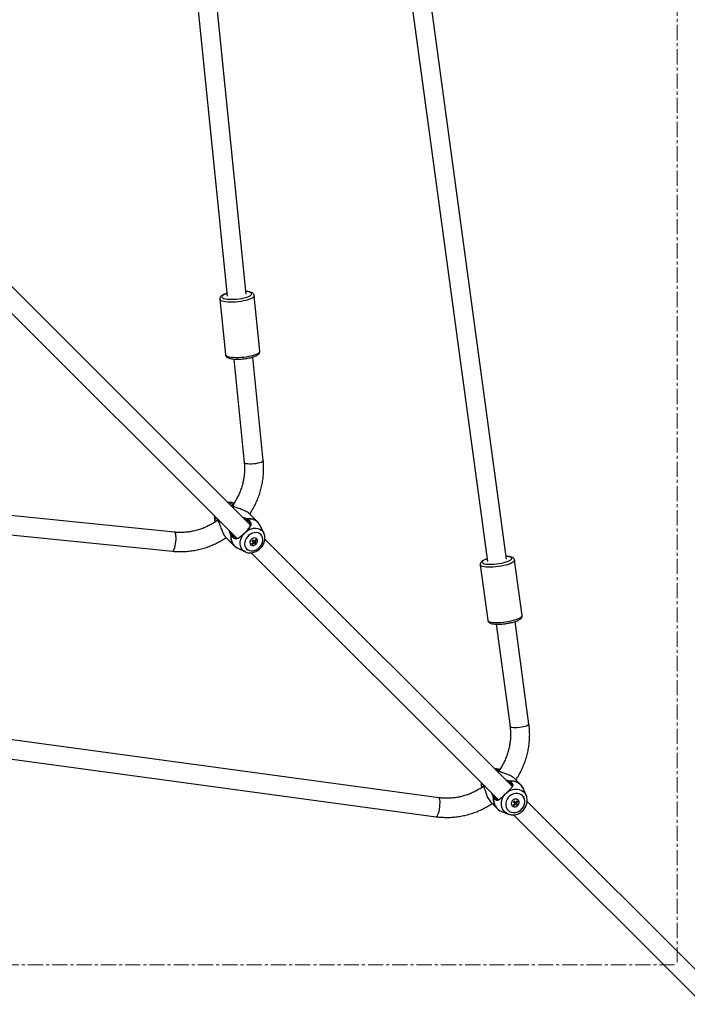
# Model space of a CAD drawing. Units: millimetres. Extents: x -2761 to 3039, y 3916 to 9716.
# Drawn here: x 1029 to 1587, y 5343 to 6168 of the extents above; entities that cross this region are included whole.
import ezdxf

# ---------------------------------------------------------------- set-up
doc = ezdxf.new("R2010")
doc.units = ezdxf.units.MM
doc.linetypes.add('CENTERX2', pattern=[20.32, 12.7, -2.54, 2.54, -2.54])

msp = doc.modelspace()

# ---------------------------------------------------------------- linework, layer by layer
at = {"color": 7, "linetype": 'CENTERX2', "lineweight": 18}
for p in [(1578.81, 8256.29), (-1301.19, 5376.29)]:
    msp.add_line(p, (1578.81, 5376.29), dxfattribs=at)
at = {"color": 7, "linetype": 'Continuous', "lineweight": 25}
for p, q in [((1168.96, 6264.53), (1202.37, 5936.16)), ((1218.28, 5937.78), (1185.77, 6257.39)), ((1357.16, 6178.3), (1420.15, 5713.97)), ((1436, 5716.12), (1373.54, 6176.6)), ((1221.61, 5744.8), (1013.95, 5952.46)), ((1002.65, 5941.14), (1210.3, 5733.49)), ((1229.65, 5890.27), (1224.95, 5936.51)), ((1196.1, 5933.58), (1200.8, 5887.33)), ((1207.72, 5883.59), (1216.53, 5796.91)), ((1232.45, 5798.53), (1223.63, 5885.21)), ((1158.19, 5738.56), (690.55, 5786.14)), ((697.7, 5769.33), (1156.57, 5722.65)), ((1207.75, 5762.8), (1207.27, 5762.99)), ((1207.7, 5762.52), (1207.65, 5762.87)), ((1208.24, 5759.91), (1207.83, 5760.08)), ((1192.62, 5747.39), (1192.22, 5747.45)), ((1195.02, 5747.27), (1195.19, 5746.86)), ((1218.61, 5748.91), (1216.73, 5749.68)), ((1218.96, 5748.68), (1218.61, 5748.91)), ((1218.95, 5749.75), (1219.36, 5749.46)), ((1219.36, 5749.46), (1218.96, 5748.68)), ((1227.71, 5747.19), (1221.27, 5753.62)), ((1227.5, 5747.39), (1227.71, 5747.19)), ((1205.42, 5738.37), (1206.19, 5736.49)), ((1217.38, 5738.34), (1216.76, 5737.72)), ((1232.92, 5737.89), (1229.57, 5744.6)), ((1201.47, 5733.83), (1207.91, 5727.39)), ((1206.19, 5736.49), (1205.35, 5736.15)), ((1205.64, 5735.74), (1205.35, 5736.15)), ((1206.42, 5736.14), (1205.64, 5735.74)), ((1206.19, 5736.49), (1206.42, 5736.14)), ((1225.22, 5730.59), (1226.45, 5731.83)), ((1225.22, 5730.59), (1225.55, 5730.26)), ((1440.63, 5525.78), (1233.77, 5732.64)), ((1208.11, 5727.2), (1207.91, 5727.39)), ((1210.5, 5725.53), (1217.21, 5722.18)), ((1223.27, 5728.65), (1224.51, 5729.88)), ((1224.51, 5729.88), (1224.84, 5729.55)), ((1226.19, 5729.62), (1225.48, 5728.91)), ((1222.47, 5721.32), (1429.32, 5514.46)), ((1448.97, 5668.85), (1442.7, 5715.07)), ((1413.97, 5711.17), (1420.24, 5664.95)), ((1427.25, 5661.57), (1438.89, 5575.81)), ((1454.74, 5577.96), (1443.11, 5663.72)), ((1379.29, 5516.21), (776.8, 5597.94)), ((778.49, 5581.56), (1377.13, 5500.36)), ((1430.01, 5538.14), (1429.65, 5538.26)), ((1416.84, 5525.45), (1416.96, 5525.09)), ((1438.2, 5529.32), (1436.48, 5529.93)), ((1438.51, 5529.12), (1438.2, 5529.32)), ((1438.53, 5530.17), (1438.89, 5529.93)), ((1447.92, 5526.98), (1442.88, 5532.02)), ((1447.51, 5527.37), (1447.92, 5526.98)), ((1425.78, 5516.9), (1424.93, 5516.57)), ((1425.17, 5516.21), (1424.93, 5516.57)), ((1425.17, 5518.62), (1425.78, 5516.9)), ((1425.78, 5516.9), (1425.98, 5516.59)), ((1435.66, 5520.07), (1435.03, 5519.44)), ((1450.33, 5517.18), (1450.46, 5517.18)), ((1450.46, 5517.18), (1450.74, 5517.06)), ((1452.58, 5517.67), (1450.53, 5522.96)), ((1452.58, 5517.67), (1452.76, 5517.14)), ((1423.08, 5512.22), (1428.12, 5507.18)), ((1442.06, 5509.86), (1443.29, 5511.1)), ((1443.29, 5511.1), (1443.55, 5510.84)), ((1444, 5511.81), (1445.24, 5513.04)), ((1444, 5511.81), (1444.26, 5511.54)), ((1445.08, 5510.72), (1444.38, 5510.02)), ((1611.84, 5354.57), (1453.2, 5513.21)), ((1428.54, 5506.78), (1428.12, 5507.18)), ((1432.14, 5504.57), (1437.43, 5502.52)), ((1437.73, 5502.41), (1437.43, 5502.52)), ((1441.9, 5501.89), (1600.53, 5343.26))]:
    msp.add_line(p, q, dxfattribs=at)
at = {"color": 8, "linetype": 'Continuous', "lineweight": 25}
for p, q in [((1206.62, 5759.79), (1207.83, 5760.08)), ((1208.24, 5759.91), (1206.84, 5759.57)), ((1195.02, 5747.27), (1195.31, 5748.48)), ((1195.53, 5748.26), (1195.19, 5746.86)), ((1428.39, 5538.02), (1429.65, 5538.26)), ((1430.01, 5538.14), (1428.55, 5537.86)), ((1416.84, 5525.45), (1417.08, 5526.71)), ((1417.24, 5526.55), (1416.96, 5525.09))]:
    msp.add_line(p, q, dxfattribs=at)
at = {"color": 8, "linetype": 'Continuous', "lineweight": 25, "flags": 128}
for points in [[(1202.12, 5938.55), (1201.93, 5938.48), (1200.5, 5937.96), (1199.35, 5937.4), (1198.52, 5936.83), (1198.03, 5936.27), (1197.89, 5935.72), (1198.11, 5935.22), (1198.68, 5934.76), (1199.59, 5934.37)], [(1224.95, 5936.51), (1224.88, 5936.05), (1224.48, 5935.45), (1223.74, 5934.84), (1222.67, 5934.24), (1221.3, 5933.65), (1219.66, 5933.1), (1217.8, 5932.6), (1215.77, 5932.16), (1213.6, 5931.79), (1211.35, 5931.49), (1209.09, 5931.29), (1206.86, 5931.18), (1204.72, 5931.16), (1202.73, 5931.24), (1200.92, 5931.41), (1199.36, 5931.68), (1198.06, 5932.02)], [(1199.59, 5934.37), (1200.8, 5934.05), (1202.29, 5933.81), (1204.01, 5933.67), (1205.91, 5933.62), (1207.94, 5933.67), (1210.04, 5933.81), (1212.15, 5934.04), (1214.2, 5934.36), (1216.14, 5934.76), (1217.92, 5935.21), (1219.47, 5935.72), (1220.77, 5936.26), (1221.76, 5936.83), (1222.42, 5937.39), (1222.74, 5937.95), (1222.7, 5938.48), (1222.3, 5938.96), (1221.56, 5939.39), (1220.49, 5939.75), (1219.14, 5940.02), (1218.04, 5940.17)], [(1198.06, 5932.02), (1197.08, 5932.44), (1196.42, 5932.93), (1196.12, 5933.46), (1196.09, 5933.59)], [(1200.8, 5887.33), (1200.82, 5887.22), (1201.13, 5886.68), (1201.78, 5886.2), (1202.77, 5885.78), (1204.06, 5885.43), (1205.63, 5885.17), (1207.43, 5885), (1209.43, 5884.92), (1211.57, 5884.94), (1213.8, 5885.05), (1216.06, 5885.25), (1218.3, 5885.54), (1220.47, 5885.91), (1222.51, 5886.36), (1224.37, 5886.86), (1226, 5887.41), (1227.37, 5888), (1228.44, 5888.6), (1229.18, 5889.21), (1229.59, 5889.81), (1229.65, 5890.27)], [(1226.28, 5795.93), (1224.51, 5795.71), (1222.73, 5795.59), (1221.05, 5795.58), (1219.54, 5795.68), (1218.28, 5795.87), (1217.33, 5796.16), (1216.73, 5796.53), (1216.53, 5796.91)], [(1232.45, 5798.53), (1232.46, 5798.48), (1232.26, 5798.02), (1231.67, 5797.53), (1230.73, 5797.06), (1229.47, 5796.63), (1227.96, 5796.24), (1226.28, 5795.93)], [(1159.17, 5728.82), (1159.39, 5730.59), (1159.51, 5732.36), (1159.52, 5734.05), (1159.42, 5735.56), (1159.23, 5736.82), (1158.94, 5737.77), (1158.57, 5738.36), (1158.19, 5738.56)], [(1217.38, 5738.34), (1218.98, 5739.65), (1220.72, 5740.69), (1222.55, 5741.44), (1224.41, 5741.87), (1226.24, 5741.98), (1227.97, 5741.74), (1229.56, 5741.18), (1230.95, 5740.32), (1232.1, 5739.17), (1232.9, 5737.92)], [(1217.21, 5722.18), (1215.93, 5723), (1214.78, 5724.14), (1213.91, 5725.54), (1213.36, 5727.13), (1213.12, 5728.86), (1213.23, 5730.69), (1213.66, 5732.55), (1214.41, 5734.38), (1215.45, 5736.12), (1216.76, 5737.72)], [(1156.57, 5722.65), (1156.62, 5722.64), (1157.08, 5722.84), (1157.56, 5723.43), (1158.04, 5724.37), (1158.47, 5725.63), (1158.86, 5727.14), (1159.17, 5728.82)], [(1419.84, 5716.22), (1419.68, 5716.16), (1418.26, 5715.61), (1417.12, 5715.04), (1416.3, 5714.47), (1415.82, 5713.91), (1415.68, 5713.39), (1415.91, 5712.92), (1416.48, 5712.51), (1417.39, 5712.17)], [(1442.7, 5715.07), (1442.64, 5714.62), (1442.25, 5714.03), (1441.52, 5713.42), (1440.46, 5712.81), (1439.1, 5712.2), (1437.47, 5711.62), (1435.62, 5711.07), (1433.6, 5710.57), (1431.44, 5710.14), (1429.2, 5709.78), (1426.95, 5709.5), (1424.73, 5709.31), (1422.59, 5709.21), (1420.6, 5709.21), (1418.8, 5709.31), (1417.24, 5709.5), (1415.94, 5709.78)], [(1417.39, 5712.17), (1418.61, 5711.91), (1420.1, 5711.74), (1421.81, 5711.67), (1423.71, 5711.7), (1425.73, 5711.82), (1427.82, 5712.03), (1429.92, 5712.33), (1431.97, 5712.71), (1433.9, 5713.16), (1435.66, 5713.66), (1437.21, 5714.2), (1438.49, 5714.76), (1439.48, 5715.34), (1440.13, 5715.9), (1440.44, 5716.44), (1440.4, 5716.94), (1440, 5717.38), (1439.25, 5717.76), (1438.19, 5718.06), (1436.83, 5718.27), (1435.7, 5718.37)], [(1415.94, 5709.78), (1414.96, 5710.14), (1414.3, 5710.58), (1413.99, 5711.07), (1413.97, 5711.19)], [(1420.24, 5664.95), (1420.26, 5664.86), (1420.57, 5664.36), (1421.23, 5663.93), (1422.21, 5663.56), (1423.51, 5663.28), (1425.07, 5663.09), (1426.87, 5663), (1428.86, 5663), (1431, 5663.09), (1433.22, 5663.28), (1435.47, 5663.56), (1437.71, 5663.92), (1439.86, 5664.36), (1441.89, 5664.85), (1443.74, 5665.4), (1445.37, 5665.99), (1446.72, 5666.59), (1447.78, 5667.21), (1448.52, 5667.81), (1448.91, 5668.4), (1448.97, 5668.85)], [(1448.47, 5575.23), (1446.7, 5574.97), (1444.94, 5574.8), (1443.27, 5574.73), (1441.78, 5574.77), (1440.54, 5574.92), (1439.62, 5575.17), (1439.06, 5575.5), (1438.89, 5575.81)], [(1454.74, 5577.96), (1454.75, 5577.88), (1454.52, 5577.42), (1453.91, 5576.94), (1452.95, 5576.46), (1451.67, 5576), (1450.15, 5575.59), (1448.47, 5575.23)], [(1379.86, 5506.63), (1380.13, 5508.4), (1380.3, 5510.16), (1380.37, 5511.83), (1380.33, 5513.32), (1380.18, 5514.55), (1379.93, 5515.48), (1379.6, 5516.04), (1379.29, 5516.21)], [(1437.43, 5502.52), (1436.51, 5502.94), (1434.99, 5503.93), (1433.72, 5505.21), (1432.72, 5506.73), (1432.04, 5508.44), (1431.7, 5510.29), (1431.7, 5512.21), (1432.05, 5514.15), (1432.74, 5516.04), (1433.75, 5517.83), (1435.03, 5519.44)], [(1435.66, 5520.07), (1437.27, 5521.35), (1439.05, 5522.36), (1440.95, 5523.04), (1442.88, 5523.4), (1444.81, 5523.4), (1446.66, 5523.06), (1448.37, 5522.38), (1449.89, 5521.38), (1451.17, 5520.1), (1452.16, 5518.59), (1452.58, 5517.67)], [(1377.13, 5500.36), (1377.22, 5500.35), (1377.68, 5500.58), (1378.15, 5501.19), (1378.64, 5502.15), (1379.1, 5503.43), (1379.51, 5504.94), (1379.86, 5506.63)]]:
    msp.add_lwpolyline(points, dxfattribs=at)
at = {"color": 7, "linetype": 'Continuous', "lineweight": 25, "flags": 128}
for points in [[(1218.46, 5724.56), (1219.58, 5723.71), (1220.91, 5723.15), (1222.4, 5722.93), (1223.98, 5723.03), (1225.59, 5723.47), (1227.14, 5724.22), (1228.59, 5725.25), (1229.85, 5726.51), (1230.88, 5727.96), (1231.63, 5729.51), (1232.06, 5731.12), (1232.17, 5732.7), (1231.94, 5734.19), (1231.39, 5735.52), (1230.54, 5736.64), (1229.42, 5737.49), (1228.09, 5738.05), (1226.59, 5738.28), (1225.01, 5738.17), (1223.41, 5737.73), (1221.85, 5736.98), (1220.41, 5735.95), (1219.15, 5734.69), (1218.12, 5733.25), (1217.37, 5731.69), (1216.93, 5730.09), (1216.82, 5728.5), (1217.05, 5727.01), (1217.6, 5725.68), (1218.46, 5724.56)], [(1226.44, 5728.66), (1227.14, 5729.57), (1227.55, 5730.59), (1227.63, 5731.61), (1227.37, 5732.52), (1226.8, 5733.23), (1225.98, 5733.65), (1225, 5733.74), (1223.97, 5733.49), (1222.99, 5732.93), (1222.17, 5732.11), (1221.61, 5731.13), (1221.36, 5730.1), (1221.45, 5729.12), (1221.87, 5728.3), (1222.58, 5727.72), (1223.49, 5727.47), (1224.51, 5727.55), (1225.53, 5727.96), (1226.44, 5728.66)], [(1224.29, 5730.1), (1224.15, 5730.24), (1224.02, 5730.37), (1223.88, 5730.51), (1223.74, 5730.65), (1223.59, 5730.8), (1223.45, 5730.94), (1223.3, 5731.09), (1223.15, 5731.24)], [(1224.99, 5730.81), (1224.86, 5730.94), (1224.73, 5731.08), (1224.59, 5731.22), (1224.45, 5731.36), (1224.3, 5731.5), (1224.16, 5731.65), (1224.01, 5731.8), (1223.86, 5731.95)], [(1226.36, 5729.45), (1226.27, 5729.53), (1226.18, 5729.63), (1226.09, 5729.72), (1225.99, 5729.82), (1225.88, 5729.92), (1225.78, 5730.03), (1225.67, 5730.14), (1225.55, 5730.26)], [(1226.62, 5731.66), (1226.56, 5731.72), (1226.49, 5731.79), (1226.42, 5731.86), (1226.35, 5731.93), (1226.28, 5732), (1226.21, 5732.07), (1226.14, 5732.14), (1226.07, 5732.21)], [(1217.43, 5722.08), (1217.32, 5722.13), (1217.21, 5722.18)], [(1222.89, 5729.03), (1222.96, 5728.96), (1223.03, 5728.89), (1223.1, 5728.82), (1223.17, 5728.75), (1223.24, 5728.68), (1223.31, 5728.61), (1223.38, 5728.54), (1223.44, 5728.48)], [(1225.65, 5728.74), (1225.56, 5728.83), (1225.47, 5728.92), (1225.38, 5729.01), (1225.28, 5729.11), (1225.18, 5729.22), (1225.07, 5729.32), (1224.96, 5729.43), (1224.84, 5729.55)], [(1438.2, 5529.32), (1438.36, 5529.74), (1438.53, 5530.17)], [(1438.89, 5529.93), (1438.7, 5529.52), (1438.51, 5529.12)], [(1425.98, 5516.59), (1425.57, 5516.4), (1425.17, 5516.21)], [(1437.23, 5505.79), (1438.46, 5504.83), (1439.9, 5504.17), (1441.49, 5503.84), (1443.15, 5503.86), (1444.82, 5504.24), (1446.43, 5504.94), (1447.89, 5505.95), (1449.15, 5507.21), (1450.16, 5508.67), (1450.86, 5510.28), (1451.23, 5511.95), (1451.26, 5513.61), (1450.93, 5515.2), (1450.27, 5516.64), (1449.31, 5517.87), (1448.08, 5518.84), (1446.64, 5519.5), (1445.05, 5519.82), (1443.38, 5519.8), (1441.71, 5519.42), (1440.11, 5518.72), (1438.65, 5517.71), (1437.38, 5516.45), (1436.38, 5514.99), (1435.68, 5513.38), (1435.3, 5511.71), (1435.28, 5510.05), (1435.6, 5508.46), (1436.26, 5507.02), (1437.23, 5505.79)], [(1445.43, 5509.67), (1446.12, 5510.59), (1446.5, 5511.64), (1446.52, 5512.72), (1446.2, 5513.7), (1445.56, 5514.48), (1444.67, 5514.97), (1443.62, 5515.12), (1442.54, 5514.91), (1441.54, 5514.37), (1440.73, 5513.56), (1440.19, 5512.56), (1439.98, 5511.48), (1440.13, 5510.43), (1440.62, 5509.54), (1441.4, 5508.9), (1442.38, 5508.57), (1443.46, 5508.6), (1444.51, 5508.98), (1445.43, 5509.67)], [(1441.57, 5510.35), (1441.65, 5510.27), (1441.73, 5510.19), (1441.81, 5510.11), (1441.89, 5510.03), (1441.96, 5509.95), (1442.04, 5509.88), (1442.11, 5509.8), (1442.19, 5509.73)], [(1442.94, 5511.46), (1442.79, 5511.6), (1442.64, 5511.75), (1442.49, 5511.9), (1442.34, 5512.05), (1442.19, 5512.2), (1442.04, 5512.36), (1441.88, 5512.51), (1441.72, 5512.67)], [(1443.64, 5512.16), (1443.5, 5512.31), (1443.35, 5512.46), (1443.2, 5512.61), (1443.05, 5512.76), (1442.9, 5512.91), (1442.74, 5513.06), (1442.59, 5513.22), (1442.43, 5513.37)], [(1444.51, 5509.88), (1444.4, 5509.99), (1444.29, 5510.1), (1444.18, 5510.22), (1444.06, 5510.33), (1443.94, 5510.45), (1443.81, 5510.58), (1443.69, 5510.71), (1443.55, 5510.84)], [(1445.21, 5510.59), (1445.11, 5510.7), (1445, 5510.81), (1444.88, 5510.92), (1444.77, 5511.04), (1444.64, 5511.16), (1444.52, 5511.29), (1444.39, 5511.41), (1444.26, 5511.54)], [(1445.37, 5512.91), (1445.3, 5512.99), (1445.22, 5513.06), (1445.14, 5513.14), (1445.07, 5513.21), (1444.99, 5513.29), (1444.91, 5513.37), (1444.83, 5513.45), (1444.75, 5513.53)]]:
    msp.add_lwpolyline(points, dxfattribs=at)
at = {"color": 7, "linetype": 'Continuous', "lineweight": 25}
for centre, radius, start, end in [((1204.34, 5754.4), 9.1, 68.64021, 98.38902), ((1200.7, 5750.76), 9.1, 171.61041, 201.36069), ((1221.13, 5740.02), 9.6, 28.51081, 100.61337), ((1214.89, 5733.88), 9.44, 168.64785, 242.22796), ((1217.4, 5737.65), 10.22, 302.473, 312.38111), ((1216.41, 5738.69), 10.04, 312.14681, 317.85319), ((1217.44, 5737.7), 10.22, 317.61889, 327.527), ((1218.01, 5737.14), 10.21, 317.61576, 327.53013), ((1217.96, 5737.09), 10.21, 302.46987, 312.38424), ((1218.91, 5736.19), 10.04, 312.14681, 317.85319), ((1427.02, 5530.25), 10.06, 69.20745, 95.0081), ((1424.87, 5528.08), 10.08, 175.007, 199.61528), ((1440.17, 5518.85), 11.15, 21.61499, 96.57288), ((1434.15, 5520.89), 12.89, 305.1397, 312.96442), ((1432.97, 5522.13), 12.89, 312.77615, 317.22385), ((1434.77, 5520.27), 12.89, 305.13705, 312.96706), ((1434.21, 5520.95), 12.89, 317.03558, 324.8603), ((1434.83, 5520.33), 12.89, 317.03294, 324.86295), ((1435.8, 5519.3), 12.82, 312.76486, 317.23514)]:
    msp.add_arc(centre, radius, start, end, dxfattribs=at)
at = {"color": 8, "linetype": 'Continuous', "lineweight": 25}
for centre, radius, start, end in [((1220.82, 5739.84), 10.08, 48.49636, 100.69074), ((1215.33, 5734.31), 10.14, 169.53455, 222.97376), ((1439.86, 5518.63), 11.61, 48.81106, 96.57899), ((1436.48, 5515.26), 11.63, 173.50838, 224.02636), ((1436.25, 5514.93), 11.15, 173.42712, 248.38501)]:
    msp.add_arc(centre, radius, start, end, dxfattribs=at)
at = {"color": 7, "linetype": 'Continuous', "lineweight": 25}
for points, knots in [([(1202.11, 5938.64), (1201.89, 5938.57), (1201.1, 5938.34), (1199.91, 5937.89), (1198.56, 5937.25), (1197.54, 5936.57), (1196.78, 5935.83), (1196.3, 5935.05), (1196.06, 5934.28), (1196.11, 5933.79), (1196.13, 5933.61)], [0, 0, 0, 0, 0.063845, 0.230467, 0.402004, 0.583094, 0.718126, 0.831097, 0.936137, 1, 1, 1, 1]), ([(1224.92, 5936.51), (1224.88, 5936.77), (1224.8, 5937.32), (1224.35, 5938.04), (1223.73, 5938.65), (1222.92, 5939.15), (1221.85, 5939.6), (1220.44, 5939.95), (1219.13, 5940.17), (1218.27, 5940.24), (1218.03, 5940.25)], [0, 0, 0, 0, 0.088116, 0.192542, 0.300424, 0.424409, 0.578349, 0.759729, 0.93483, 1, 1, 1, 1]), ([(1200.83, 5887.31), (1200.87, 5887.06), (1200.95, 5886.51), (1201.4, 5885.8), (1202.02, 5885.2), (1202.82, 5884.69), (1203.9, 5884.25), (1205.3, 5883.89), (1206.96, 5883.64), (1208.77, 5883.49), (1210.69, 5883.44), (1212.7, 5883.48), (1214.75, 5883.6), (1216.82, 5883.82), (1218.85, 5884.11), (1220.8, 5884.47), (1222.64, 5884.9), (1224.33, 5885.4), (1225.85, 5885.96), (1227.18, 5886.59), (1228.21, 5887.27), (1228.97, 5888.01), (1229.44, 5888.8), (1229.69, 5889.57), (1229.64, 5890.07), (1229.62, 5890.26)], [0, 0, 0, 0, 0.025521, 0.056853, 0.089219, 0.126419, 0.172603, 0.227022, 0.279558, 0.329958, 0.379247, 0.427954, 0.476362, 0.524647, 0.572938, 0.621322, 0.669947, 0.719022, 0.768896, 0.820242, 0.874448, 0.914867, 0.948683, 0.980125, 1, 1, 1, 1]), ([(1216.53, 5796.91), (1216.59, 5796.27), (1216.77, 5794.35), (1216.83, 5791.09), (1216.62, 5787.16), (1216.1, 5783.24), (1215.29, 5779.35), (1214.17, 5775.52), (1212.77, 5771.77), (1211.09, 5768.12), (1209.12, 5764.61), (1207.5, 5762.05), (1206.47, 5760.72), (1206.26, 5760.46)], [0, 0, 0, 0, 0.050457, 0.153438, 0.256356, 0.359173, 0.461889, 0.564513, 0.667058, 0.769535, 0.871952, 0.974316, 1, 1, 1, 1]), ([(1221.11, 5753.77), (1221.29, 5754.03), (1222.36, 5755.56), (1224.07, 5758.51), (1226.21, 5762.62), (1228.04, 5766.86), (1229.59, 5771.2), (1230.85, 5775.62), (1231.8, 5780.11), (1232.45, 5784.63), (1232.79, 5789.18), (1232.81, 5793.64), (1232.63, 5796.75), (1232.47, 5798.35), (1232.45, 5798.53)], [0, 0, 0, 0, 0.020185, 0.117646, 0.215092, 0.312522, 0.40993, 0.507308, 0.604653, 0.701961, 0.799222, 0.896435, 0.98839, 1, 1, 1, 1]), ([(1207.27, 5762.99), (1207.07, 5763.07), (1206.37, 5763.37), (1205.04, 5763.56), (1203.77, 5763.65), (1203.05, 5763.53), (1202.91, 5763.51)], [0, 0, 0, 0, 0.148376, 0.524163, 0.904828, 1, 1, 1, 1]), ([(1204.65, 5761.76), (1204.64, 5761.85), (1204.58, 5762.15), (1204.97, 5762.62), (1205.64, 5763.02), (1206.55, 5763.18), (1207.28, 5762.98), (1207.65, 5762.87)], [0, 0, 0, 0, 0.092974, 0.315268, 0.539569, 0.768673, 1, 1, 1, 1]), ([(1207.01, 5761.47), (1206.91, 5761.47), (1206.61, 5761.47), (1206.14, 5761.3), (1205.73, 5761.07), (1205.62, 5760.85), (1205.6, 5760.81)], [0, 0, 0, 0, 0.163418, 0.464447, 0.909984, 1, 1, 1, 1]), ([(1207.83, 5760.08), (1207.57, 5760.14), (1207.06, 5760.24), (1206.32, 5760.41), (1205.96, 5760.56), (1205.76, 5760.65)], [0, 0, 0, 0, 0.332959, 0.641515, 1, 1, 1, 1]), ([(1221.27, 5753.62), (1221.27, 5753.63), (1220.97, 5753.99), (1219.99, 5754.74), (1218.45, 5755.73), (1216.68, 5756.61), (1214.28, 5757.62), (1211.85, 5758.45), (1209.63, 5759.24), (1208.7, 5759.68), (1208.24, 5759.91)], [0, 0, 0, 0, 0.000171, 0.129091, 0.257263, 0.384206, 0.510206, 0.756944, 0.879149, 1, 1, 1, 1]), ([(1194.65, 5748.85), (1193.93, 5748.32), (1192.13, 5746.99), (1189.06, 5745.14), (1185.5, 5743.29), (1181.81, 5741.73), (1178.04, 5740.44), (1174.19, 5739.45), (1170.3, 5738.75), (1166.38, 5738.36), (1162.52, 5738.27), (1159.8, 5738.41), (1158.38, 5738.55), (1158.19, 5738.56)], [0, 0, 0, 0, 0.068026, 0.170281, 0.272553, 0.374855, 0.4772, 0.579599, 0.682061, 0.784602, 0.887232, 0.984719, 1, 1, 1, 1]), ([(1191.6, 5752.18), (1191.56, 5751.83), (1191.45, 5750.88), (1191.63, 5749.37), (1191.91, 5748.09), (1192.24, 5747.46), (1192.3, 5747.35)], [0, 0, 0, 0, 0.207255, 0.56524, 0.918413, 1, 1, 1, 1]), ([(1192.22, 5747.45), (1192.12, 5747.82), (1191.92, 5748.54), (1192.08, 5749.46), (1192.47, 5750.13), (1192.94, 5750.52), (1193.25, 5750.46), (1193.34, 5750.45)], [0, 0, 0, 0, 0.231469, 0.45945, 0.683841, 0.905052, 1, 1, 1, 1]), ([(1194.29, 5749.5), (1194.25, 5749.48), (1194.03, 5749.37), (1193.78, 5748.88), (1193.57, 5748.42), (1193.62, 5748.12), (1193.62, 5748.11)], [0, 0, 0, 0, 0.092625, 0.542115, 0.989656, 1, 1, 1, 1]), ([(1194.51, 5749.28), (1194.57, 5749.1), (1194.77, 5748.53), (1194.91, 5747.78), (1195.02, 5747.27)], [0, 0, 0, 0, 0.309898, 1, 1, 1, 1]), ([(1195.19, 5746.86), (1195.41, 5746.4), (1195.86, 5745.47), (1196.65, 5743.24), (1197.48, 5740.82), (1198.49, 5738.4), (1199.37, 5736.66), (1200.37, 5735.05), (1201.11, 5734.23), (1201.47, 5733.83)], [0, 0, 0, 0, 0.120867, 0.24308, 0.490728, 0.616318, 0.743591, 0.871441, 1, 1, 1, 1]), ([(1215.49, 5750.92), (1215.73, 5750.9), (1217.06, 5750.77), (1218.1, 5750.21), (1218.95, 5749.75)], [0, 0, 0, 0, 0.1731629, 1, 1, 1, 1]), ([(1219.36, 5749.46), (1219.86, 5749.07), (1220.87, 5748.28), (1221.85, 5746.94), (1222.23, 5745.6), (1222.02, 5744.28), (1221.35, 5742.94), (1220.3, 5741.52), (1218.96, 5739.97), (1217.91, 5738.89), (1217.38, 5738.34)], [0, 0, 0, 0, 0.1231369, 0.2459781, 0.3688135, 0.4930862, 0.6184558, 0.7451323, 0.8726223, 1, 1, 1, 1]), ([(1218.61, 5748.91), (1218.66, 5749.05), (1218.78, 5749.33), (1218.89, 5749.61), (1218.95, 5749.75)], [0, 0, 0, 0, 0.499976, 1, 1, 1, 1]), ([(1219.14, 5740.21), (1219.42, 5740.53), (1220.12, 5741.33), (1220.94, 5742.49), (1221.55, 5743.73), (1221.72, 5744.96), (1221.34, 5746.24), (1220.4, 5747.53), (1219.44, 5748.3), (1218.96, 5748.68)], [0, 0, 0, 0, 0.100364, 0.249947, 0.399789, 0.549816, 0.699249, 0.849364, 1, 1, 1, 1]), ([(1229.73, 5744.23), (1229.72, 5744.26), (1229.51, 5744.87), (1228.81, 5745.89), (1228.05, 5746.93), (1227.53, 5747.35), (1227.46, 5747.4)], [0, 0, 0, 0, 0.0256, 0.484962, 0.938285, 1, 1, 1, 1]), ([(1205.35, 5736.15), (1205.15, 5736.57), (1204.73, 5737.4), (1204.28, 5738.58), (1204.2, 5739.37), (1204.18, 5739.6)], [0, 0, 0, 0, 0.411395, 0.82346, 1, 1, 1, 1]), ([(1156.57, 5722.65), (1157.41, 5722.57), (1159.75, 5722.36), (1163.61, 5722.26), (1168.15, 5722.44), (1172.68, 5722.93), (1177.18, 5723.72), (1181.63, 5724.82), (1186.01, 5726.22), (1190.3, 5727.91), (1194.47, 5729.88), (1198.16, 5731.9), (1200.39, 5733.38), (1201.33, 5734)], [0, 0, 0, 0, 0.054329, 0.151333, 0.248379, 0.34548, 0.442632, 0.539834, 0.637083, 0.734376, 0.831706, 0.929071, 1, 1, 1, 1]), ([(1216.76, 5737.72), (1216.21, 5737.19), (1215.13, 5736.14), (1213.58, 5734.79), (1212.15, 5733.75), (1210.82, 5733.08), (1209.51, 5732.87), (1208.17, 5733.24), (1206.82, 5734.22), (1206.03, 5735.23), (1205.64, 5735.74)], [0, 0, 0, 0, 0.127764, 0.255175, 0.381633, 0.506935, 0.630137, 0.753249, 0.876296, 1, 1, 1, 1]), ([(1206.42, 5736.14), (1206.8, 5735.66), (1207.57, 5734.7), (1208.87, 5733.76), (1210.14, 5733.38), (1211.37, 5733.55), (1212.61, 5734.16), (1213.77, 5734.97), (1214.56, 5735.68), (1214.88, 5735.96)], [0, 0, 0, 0, 0.151347, 0.30172, 0.451493, 0.600227, 0.750002, 0.899336, 1, 1, 1, 1]), ([(1217.47, 5722.09), (1217.87, 5721.91), (1218.78, 5721.52), (1220.33, 5721.24), (1222.04, 5721.21), (1223.79, 5721.47), (1225.54, 5722.01), (1227.23, 5722.82), (1228.81, 5723.89), (1230.25, 5725.19), (1231.5, 5726.67), (1232.52, 5728.31), (1233.28, 5730.05), (1233.75, 5731.86), (1233.92, 5733.69), (1233.76, 5735.46), (1233.41, 5736.89), (1233, 5737.65), (1232.86, 5737.91)], [0, 0, 0, 0, 0.0504058, 0.1126839, 0.1757703, 0.2397799, 0.3046131, 0.3700513, 0.4358884, 0.5019874, 0.5682924, 0.6348094, 0.701528, 0.7683465, 0.8350423, 0.9012509, 0.9665697, 1, 1, 1, 1]), ([(1208.15, 5727.19), (1208.52, 5726.84), (1209.18, 5726.25), (1209.96, 5725.85), (1210.3, 5725.68)], [0, 0, 0, 0, 0.576814, 1, 1, 1, 1]), ([(1419.83, 5716.3), (1419.7, 5716.26), (1418.99, 5716.04), (1417.88, 5715.6), (1416.53, 5714.97), (1415.49, 5714.29), (1414.72, 5713.58), (1414.22, 5712.82), (1413.93, 5712.02), (1413.96, 5711.47), (1413.98, 5711.22)], [0, 0, 0, 0, 0.038587, 0.205025, 0.375903, 0.555596, 0.698413, 0.811518, 0.915442, 1, 1, 1, 1]), ([(1442.67, 5715.06), (1442.64, 5715.29), (1442.55, 5715.82), (1442.1, 5716.5), (1441.49, 5717.07), (1440.71, 5717.53), (1439.67, 5717.92), (1438.31, 5718.22), (1436.94, 5718.4), (1436, 5718.44), (1435.69, 5718.45)], [0, 0, 0, 0, 0.078854, 0.180704, 0.284822, 0.403884, 0.552949, 0.734797, 0.911732, 1, 1, 1, 1]), ([(1420.27, 5664.94), (1420.31, 5664.71), (1420.39, 5664.2), (1420.84, 5663.52), (1421.45, 5662.95), (1422.23, 5662.49), (1423.27, 5662.1), (1424.63, 5661.8), (1426.27, 5661.6), (1428.06, 5661.52), (1429.96, 5661.53), (1431.95, 5661.63), (1433.99, 5661.82), (1436.04, 5662.09), (1438.06, 5662.43), (1440.01, 5662.84), (1441.85, 5663.31), (1443.55, 5663.84), (1445.07, 5664.42), (1446.4, 5665.06), (1447.45, 5665.73), (1448.22, 5666.44), (1448.72, 5667.2), (1449.01, 5668.01), (1448.98, 5668.57), (1448.96, 5668.82)], [0, 0, 0, 0, 0.022893, 0.053438, 0.084662, 0.120371, 0.165075, 0.219612, 0.272674, 0.323286, 0.372667, 0.421419, 0.469848, 0.518136, 0.566413, 0.614765, 0.663327, 0.71229, 0.761968, 0.81297, 0.866603, 0.909229, 0.942989, 0.974007, 1, 1, 1, 1]), ([(1438.89, 5575.81), (1438.97, 5575.18), (1439.21, 5573.25), (1439.38, 5569.99), (1439.3, 5566.04), (1438.91, 5562.09), (1438.22, 5558.17), (1437.22, 5554.31), (1435.93, 5550.51), (1434.36, 5546.82), (1432.5, 5543.25), (1430.8, 5540.4), (1429.62, 5538.81), (1429.25, 5538.31)], [0, 0, 0, 0, 0.049327, 0.150068, 0.250759, 0.351361, 0.451875, 0.552312, 0.652675, 0.752971, 0.853214, 0.953408, 1, 1, 1, 1]), ([(1443.76, 5531.14), (1444.4, 5532.13), (1445.9, 5534.41), (1447.93, 5538.16), (1449.89, 5542.35), (1451.56, 5546.66), (1452.93, 5551.05), (1454.01, 5555.52), (1454.78, 5560.04), (1455.24, 5564.6), (1455.39, 5569.15), (1455.25, 5573.62), (1454.91, 5576.54), (1454.74, 5577.96)], [0, 0, 0, 0, 0.071261, 0.164743, 0.258212, 0.351663, 0.445091, 0.538494, 0.631864, 0.7252, 0.818496, 0.911751, 1, 1, 1, 1]), ([(1430.29, 5539.75), (1430.22, 5539.78), (1429.61, 5540.04), (1428.35, 5540.25), (1427.02, 5540.4), (1426.27, 5540.31), (1426.12, 5540.29)], [0, 0, 0, 0, 0.058286, 0.476607, 0.897245, 1, 1, 1, 1]), ([(1427.15, 5539.26), (1427.17, 5539.32), (1427.22, 5539.52), (1427.78, 5539.82), (1428.66, 5539.99), (1429.54, 5539.99), (1430.11, 5539.78), (1430.27, 5539.72)], [0, 0, 0, 0, 0.1089354, 0.3693812, 0.632175, 0.9006027, 1, 1, 1, 1]), ([(1429.65, 5538.26), (1429.41, 5538.29), (1428.95, 5538.34), (1428.3, 5538.43), (1428, 5538.52), (1427.85, 5538.57)], [0, 0, 0, 0, 0.33293, 0.641518, 1, 1, 1, 1]), ([(1442.88, 5532.02), (1442.88, 5532.02), (1442.52, 5532.43), (1441.49, 5533.24), (1439.87, 5534.31), (1438.09, 5535.21), (1435.69, 5536.2), (1433.35, 5536.95), (1431.26, 5537.61), (1430.42, 5537.96), (1430.01, 5538.14)], [0, 0, 0, 0, 0.000172, 0.129091, 0.257267, 0.384206, 0.510205, 0.756942, 0.879149, 1, 1, 1, 1]), ([(1416.79, 5525.82), (1416.63, 5525.7), (1415.41, 5524.77), (1412.95, 5523.25), (1409.44, 5521.3), (1405.78, 5519.64), (1402.02, 5518.26), (1398.18, 5517.17), (1394.29, 5516.38), (1390.35, 5515.89), (1386.41, 5515.71), (1382.71, 5515.81), (1380.35, 5516.09), (1379.29, 5516.21)], [0, 0, 0, 0, 0.014531, 0.114666, 0.214818, 0.314996, 0.415204, 0.515456, 0.615765, 0.716134, 0.816579, 0.917104, 1, 1, 1, 1]), ([(1414.82, 5528.97), (1414.79, 5528.63), (1414.71, 5527.68), (1414.9, 5526.19), (1415.26, 5525.11), (1415.43, 5524.6)], [0, 0, 0, 0, 0.223879, 0.634972, 1, 1, 1, 1]), ([(1415.37, 5524.85), (1415.32, 5525), (1415.11, 5525.57), (1415.11, 5526.43), (1415.28, 5527.32), (1415.58, 5527.88), (1415.78, 5527.93), (1415.84, 5527.95)], [0, 0, 0, 0, 0.094751, 0.363294, 0.627593, 0.888157, 1, 1, 1, 1]), ([(1416.57, 5527.22), (1416.6, 5527.07), (1416.71, 5526.59), (1416.79, 5525.91), (1416.84, 5525.45)], [0, 0, 0, 0, 0.309912, 1, 1, 1, 1]), ([(1416.96, 5525.09), (1417.14, 5524.68), (1417.49, 5523.84), (1418.15, 5521.75), (1418.9, 5519.4), (1419.89, 5517), (1420.8, 5515.23), (1421.86, 5513.56), (1422.67, 5512.67), (1423.08, 5512.22)], [0, 0, 0, 0, 0.120862, 0.24308, 0.490734, 0.616312, 0.743593, 0.871442, 1, 1, 1, 1]), ([(1435.34, 5531.07), (1435.56, 5531.06), (1436.83, 5530.99), (1437.76, 5530.54), (1438.53, 5530.17)], [0, 0, 0, 0, 0.173172, 1, 1, 1, 1]), ([(1438.89, 5529.93), (1439.35, 5529.58), (1440.26, 5528.89), (1441.06, 5527.73), (1441.24, 5526.59), (1440.81, 5525.49), (1439.95, 5524.35), (1438.74, 5523.08), (1437.27, 5521.66), (1436.2, 5520.6), (1435.66, 5520.07)], [0, 0, 0, 0, 0.123137, 0.245977, 0.368811, 0.493085, 0.618453, 0.745129, 0.872618, 1, 1, 1, 1]), ([(1440.37, 5524.98), (1440.5, 5525.29), (1440.79, 5525.95), (1440.58, 5526.99), (1439.82, 5528.11), (1438.95, 5528.79), (1438.51, 5529.12)], [0, 0, 0, 0, 0.231396, 0.48652, 0.742817, 1, 1, 1, 1]), ([(1450.58, 5522.73), (1450.42, 5523.15), (1450.05, 5524.18), (1449.11, 5525.64), (1448.21, 5526.77), (1447.58, 5527.27), (1447.46, 5527.37)], [0, 0, 0, 0, 0.2364107, 0.5762055, 0.9140474, 1, 1, 1, 1]), ([(1424.93, 5516.57), (1424.77, 5516.94), (1424.44, 5517.69), (1424.07, 5518.78), (1424.04, 5519.53), (1424.03, 5519.76)], [0, 0, 0, 0, 0.411396, 0.823447, 1, 1, 1, 1]), ([(1435.03, 5519.44), (1434.5, 5518.9), (1433.44, 5517.83), (1432.01, 5516.36), (1430.75, 5515.15), (1429.61, 5514.29), (1428.51, 5513.87), (1427.38, 5514.04), (1426.21, 5514.83), (1425.52, 5515.75), (1425.17, 5516.21)], [0, 0, 0, 0, 0.127764, 0.255174, 0.381632, 0.506936, 0.630134, 0.753248, 0.876295, 1, 1, 1, 1]), ([(1425.98, 5516.59), (1426.31, 5516.15), (1426.99, 5515.27), (1428.11, 5514.51), (1429.16, 5514.31), (1429.81, 5514.6), (1430.12, 5514.73)], [0, 0, 0, 0, 0.258406, 0.515158, 0.770888, 1, 1, 1, 1]), ([(1437.75, 5502.42), (1437.82, 5502.39), (1438.42, 5502.13), (1439.67, 5501.91), (1441.46, 5501.79), (1443.28, 5501.99), (1445.07, 5502.48), (1446.8, 5503.26), (1448.4, 5504.31), (1449.84, 5505.59), (1451.08, 5507.08), (1452.07, 5508.74), (1452.78, 5510.51), (1453.2, 5512.36), (1453.3, 5514.22), (1453.16, 5515.82), (1452.85, 5516.74), (1452.74, 5517.09)], [0, 0, 0, 0, 0.008961, 0.079839, 0.151105, 0.222865, 0.295128, 0.367834, 0.4409, 0.514246, 0.587801, 0.661489, 0.735243, 0.808939, 0.88244, 0.95557, 1, 1, 1, 1]), ([(1377.13, 5500.36), (1377.97, 5500.25), (1380.31, 5499.96), (1384.17, 5499.73), (1388.72, 5499.76), (1393.27, 5500.1), (1397.8, 5500.75), (1402.29, 5501.7), (1406.71, 5502.96), (1411.05, 5504.51), (1415.29, 5506.35), (1419.39, 5508.49), (1422.28, 5510.16), (1423.75, 5511.19), (1423.96, 5511.34)], [0, 0, 0, 0, 0.052151, 0.145232, 0.238347, 0.331506, 0.42471, 0.517955, 0.611242, 0.704564, 0.797922, 0.89131, 0.984725, 1, 1, 1, 1]), ([(1428.59, 5506.78), (1428.94, 5506.47), (1429.77, 5505.74), (1431.14, 5504.94), (1432.19, 5504.58), (1432.63, 5504.43)], [0, 0, 0, 0, 0.3014139, 0.70553, 1, 1, 1, 1])]:
    msp.add_open_spline(points, degree=3, knots=knots, dxfattribs=at)

doc.saveas('drawing.dxf')
